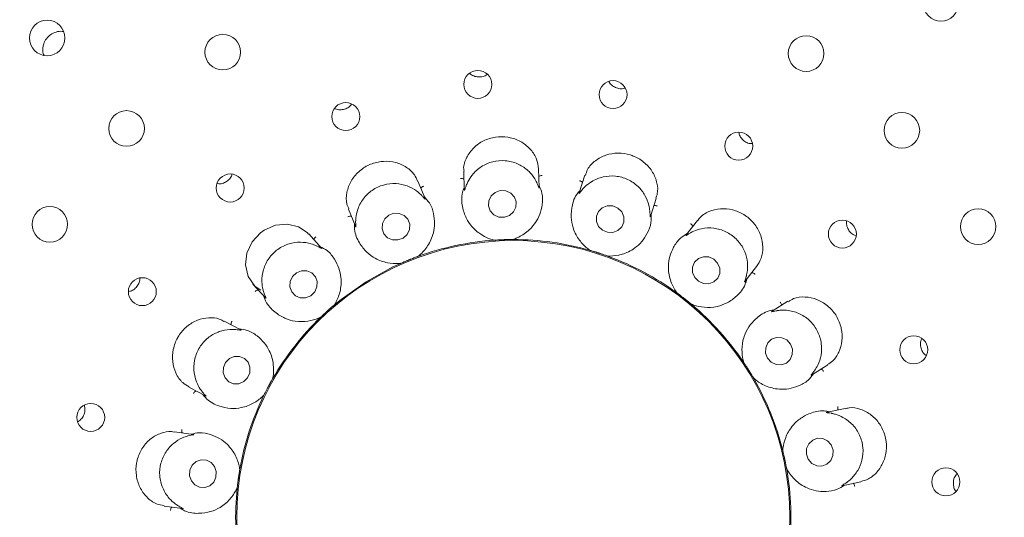
# Model space of a CAD drawing. Units: millimetres. Extents: x 5 to 415, y 5 to 292.
# Drawn here: x 191 to 199, y 130 to 134 of the extents above; entities that cross this region are included whole.
import ezdxf

# ---------------------------------------------------------------- set-up
doc = ezdxf.new("R2010")
doc.units = ezdxf.units.MM

msp = doc.modelspace()

# ---------------------------------------------------------------- linework, layer by layer
at = {"color": 7, "linetype": 'Continuous', "lineweight": 15}
for p, q in [((194.98056, 132.99635), (194.97552, 133.14079)), ((194.40443, 133.1211), (194.40937, 132.97945)), ((195.32885, 133.09158), (195.285, 132.95662)), ((194.10975, 132.91259), (194.05548, 133.04691)), ((195.82751, 132.7771), (195.87226, 132.91484)), ((193.52558, 132.83304), (193.57867, 132.70165)), ((196.18722, 132.74729), (196.10006, 132.63573)), ((193.32004, 132.53616), (193.22318, 132.64373)), ((194.63829, 132.59625), (194.62972, 132.59658)), ((194.63829, 132.59625), (194.63863, 132.59627)), ((194.77849, 132.60115), (194.77883, 132.60115)), ((194.78736, 132.60208), (194.77883, 132.60115)), ((194.05499, 132.47221), (194.05531, 132.47233)), ((194.063, 132.47612), (194.05531, 132.47233)), ((195.36904, 132.51821), (195.3611, 132.52145)), ((195.36904, 132.51821), (195.36936, 132.51811)), ((195.50246, 132.47487), (195.50278, 132.47475)), ((195.51111, 132.4727), (195.50278, 132.47475)), ((193.92492, 132.41965), (193.91675, 132.41703)), ((193.92492, 132.41965), (193.92523, 132.41979)), ((196.54837, 132.28138), (196.63738, 132.39532)), ((192.79842, 132.26149), (192.89317, 132.15626)), ((196.02903, 132.19494), (196.02267, 132.2007)), ((196.02903, 132.19494), (196.0293, 132.19474)), ((193.41922, 132.1036), (193.41947, 132.10381)), ((193.42541, 132.11), (193.41947, 132.10381)), ((196.13958, 132.10858), (196.13984, 132.10836)), ((196.14697, 132.10359), (196.13984, 132.10836)), ((196.87642, 132.1305), (196.75648, 132.05556)), ((192.70668, 131.91234), (192.57878, 131.98035)), ((193.31497, 132.00972), (193.30819, 132.00446)), ((193.31497, 132.00972), (193.31521, 132.00995)), ((196.53865, 131.66544), (196.53465, 131.67303)), ((196.53865, 131.66544), (196.53883, 131.66516)), ((197.05605, 131.56893), (197.17908, 131.64581)), ((192.94786, 131.53976), (192.94803, 131.54005)), ((192.95149, 131.5479), (192.94803, 131.54005)), ((196.613, 131.54648), (196.61317, 131.54619)), ((196.61823, 131.53926), (196.61317, 131.54619)), ((192.3104, 131.47586), (192.43563, 131.40928)), ((192.88201, 131.41589), (192.87744, 131.40863)), ((192.88201, 131.41589), (192.88216, 131.41619)), ((197.31283, 131.31505), (197.17412, 131.28557)), ((192.34367, 131.11634), (192.20033, 131.13649)), ((196.83644, 130.99357), (196.83527, 131.00207)), ((196.83644, 130.99357), (196.83652, 130.99325)), ((192.69778, 130.84872), (192.69783, 130.84905)), ((192.6984, 130.85761), (192.69783, 130.84905)), ((196.86562, 130.85636), (196.86567, 130.85602)), ((196.86807, 130.84779), (196.86567, 130.85602)), ((197.28987, 130.72598), (197.43142, 130.75606)), ((192.67826, 130.7098), (192.67645, 130.70141)), ((192.67826, 130.7098), (192.6783, 130.71013)), ((192.12063, 130.57065), (192.26112, 130.5509))]:
    msp.add_line(p, q, dxfattribs=at)
at = {"color": 7, "linetype": 'Continuous', "lineweight": 15, "flags": 128}
for points in [[(194.7539, 132.78429), (194.78493, 132.81117), (194.80288, 132.84733), (194.80502, 132.88727), (194.79102, 132.9249), (194.76301, 132.95449), (194.72526, 132.97155), (194.68351, 132.97347), (194.64413, 132.95997), (194.61309, 132.93309), (194.59514, 132.89693), (194.593, 132.85699), (194.607, 132.81936), (194.63501, 132.78977), (194.67276, 132.77271), (194.71451, 132.77079), (194.7539, 132.78429)], [(195.43199, 132.7014), (195.46155, 132.67239), (195.50008, 132.65621), (195.54172, 132.65533), (195.58012, 132.66987), (195.60943, 132.69764), (195.6252, 132.73439), (195.62502, 132.77454), (195.60892, 132.81196), (195.57936, 132.84098), (195.54083, 132.85716), (195.49919, 132.85804), (195.4608, 132.84349), (195.43148, 132.81573), (195.41571, 132.77898), (195.41589, 132.73883), (195.43199, 132.7014)], [(193.94199, 132.61266), (193.97289, 132.64047), (193.99082, 132.6773), (193.99303, 132.71753), (193.9792, 132.75504), (193.95142, 132.78412), (193.91393, 132.80034), (193.87244, 132.80124), (193.83326, 132.78667), (193.80235, 132.75885), (193.78442, 132.72203), (193.78221, 132.6818), (193.79605, 132.64429), (193.82382, 132.61521), (193.86131, 132.59899), (193.9028, 132.59809), (193.94199, 132.61266)], [(193.22121, 132.64225), (193.2118, 132.65537), (193.14485, 132.69865), (193.06084, 132.71835), (192.9696, 132.70983), (192.88294, 132.67244), (192.85548, 132.65293), (192.79109, 132.58283), (192.75199, 132.49808), (192.74138, 132.40796), (192.76108, 132.32042), (192.81334, 132.24653), (192.85899, 132.21594), (192.85899, 132.21594)], [(196.16554, 132.31268), (196.19477, 132.28284), (196.23285, 132.26584), (196.27396, 132.26429), (196.31188, 132.27841), (196.34081, 132.30605), (196.35635, 132.34302), (196.35614, 132.38367), (196.34021, 132.42182), (196.31098, 132.45166), (196.2729, 132.46865), (196.23179, 132.47021), (196.19387, 132.45609), (196.16494, 132.42844), (196.1494, 132.39148), (196.14961, 132.35083), (196.16554, 132.31268)], [(193.92502, 132.4197), (193.86524, 132.39208), (193.66102, 132.27962)], [(193.23852, 132.17308), (193.26879, 132.20191), (193.28617, 132.2396), (193.28803, 132.28041), (193.27407, 132.31812), (193.24641, 132.347), (193.20929, 132.36264), (193.16833, 132.36268), (193.12979, 132.34709), (193.09951, 132.31826), (193.08213, 132.28057), (193.08028, 132.23977), (193.09424, 132.20205), (193.12189, 132.17318), (193.15901, 132.15753), (193.19997, 132.1575), (193.23852, 132.17308)], [(193.66102, 132.27962), (193.47041, 132.14537), (193.42328, 132.10701)], [(196.72104, 131.6965), (196.74938, 131.66586), (196.78664, 131.64815), (196.82713, 131.64607), (196.86471, 131.65994), (196.89364, 131.68763), (196.90952, 131.72494), (196.90994, 131.76619), (196.89482, 131.80509), (196.86648, 131.83573), (196.82922, 131.85344), (196.78873, 131.85552), (196.75116, 131.84166), (196.72222, 131.81396), (196.70634, 131.77665), (196.70592, 131.73541), (196.72104, 131.6965)], [(192.72834, 131.51858), (192.75774, 131.54806), (192.77432, 131.58643), (192.77553, 131.62784), (192.76121, 131.66599), (192.73353, 131.69506), (192.6967, 131.71065), (192.65632, 131.71036), (192.61856, 131.69425), (192.58916, 131.66477), (192.57258, 131.62641), (192.57136, 131.585), (192.58569, 131.54685), (192.61337, 131.51777), (192.6502, 131.50219), (192.69057, 131.50247), (192.72834, 131.51858)], [(197.03134, 130.92711), (197.05865, 130.89607), (197.0951, 130.87806), (197.13513, 130.87583), (197.17266, 130.88971), (197.20197, 130.91759), (197.2186, 130.95523), (197.22001, 130.9969), (197.206, 131.03625), (197.17869, 131.0673), (197.14225, 131.08531), (197.10222, 131.08754), (197.06469, 131.07366), (197.03538, 131.04577), (197.01875, 131.00813), (197.01733, 130.96646), (197.03134, 130.92711)], [(192.32865, 130.76222), (192.35523, 130.73134), (192.39124, 130.71359), (192.43118, 130.71165), (192.46899, 130.72582), (192.49889, 130.75396), (192.51635, 130.79177), (192.5187, 130.83349), (192.50558, 130.87278), (192.479, 130.90366), (192.44299, 130.92142), (192.40305, 130.92335), (192.36525, 130.90918), (192.33534, 130.88104), (192.31788, 130.84324), (192.31553, 130.80151), (192.32865, 130.76222)]]:
    msp.add_lwpolyline(points, dxfattribs=at)
at = {"color": 7, "linetype": 'Continuous', "lineweight": 15}
for centre, radius in [((194.78237, 130.48509), 13.78571), ((194.78237, 130.48509), 6.75), ((194.78237, 130.48509), 6.53571), ((198.0422, 134.40005), 0.13498), ((191.22967, 134.13636), 0.13504), ((192.56806, 134.02872), 0.13571), ((197.01432, 134.01763), 0.13571), ((194.51237, 133.78274), 0.10671), ((195.54307, 133.70525), 0.10639), ((193.50615, 133.53771), 0.10674), ((191.83505, 133.44714), 0.13571), ((197.74442, 133.43241), 0.13571), ((196.5011, 133.31246), 0.10654), ((192.62488, 132.99362), 0.10668), ((191.24982, 132.71703), 0.13571), ((198.326, 132.69939), 0.13571), ((197.2909, 132.64258), 0.10668), ((194.78237, 130.48509), 2.10775), ((191.955, 132.20382), 0.10655), ((197.83499, 131.7613), 0.10674), ((191.5622, 131.24579), 0.10639), ((198.08002, 130.75509), 0.10671)]:
    msp.add_circle(centre, radius, dxfattribs=at)
for radius, start, end in [(6.46429, 31.558618, 20.904118), (2.11607, 93.898063, 109.97368), (2.11607, 73.900242, 89.965417), (2.11607, 53.900502, 69.962822), (2.11607, 34.028861, 49.973901), (2.11607, 133.898627, 149.968081), (2.11607, 13.901955, 29.961268), (2.11607, 153.898866, 169.96861), (2.11607, 354.036414, 9.971829), (2.11607, 173.901858, 190.100839)]:
    msp.add_arc((194.78237, 130.48509), radius, start, end, dxfattribs=at)
for points, knots in [([(191.35505, 134.18358), (191.351, 134.1847), (191.33251, 134.1898), (191.29715, 134.18361), (191.2554, 134.16487), (191.22219, 134.13253), (191.20312, 134.0968), (191.19904, 134.07279), (191.19748, 134.06355)], [0, 0, 0, 0, 0.0574969, 0.2625812, 0.4667407, 0.6699938, 0.8730522, 1, 1, 1, 1]), ([(191.19748, 134.06355), (191.19656, 134.04807), (191.19535, 134.02746), (191.20401, 134.00943), (191.20616, 134.00494)], [0, 0, 0, 0, 0.7513324, 1, 1, 1, 1]), ([(194.45045, 133.86855), (194.45515, 133.86392), (194.46835, 133.85093), (194.4982, 133.84004), (194.53421, 133.83796), (194.56414, 133.84472), (194.57804, 133.85519), (194.58241, 133.85848)], [0, 0, 0, 0, 0.1381738, 0.3881128, 0.6375713, 0.8860804, 1, 1, 1, 1]), ([(195.51189, 133.80478), (195.51261, 133.80298), (195.51775, 133.79016), (195.5377, 133.77167), (195.56905, 133.75403), (195.60379, 133.74741), (195.62536, 133.75235), (195.63523, 133.75461)], [0, 0, 0, 0, 0.0408124, 0.2910916, 0.5410034, 0.7899967, 1, 1, 1, 1]), ([(193.42193, 133.59919), (193.42334, 133.5983), (193.43481, 133.59112), (193.46158, 133.58798), (193.49729, 133.59209), (193.52925, 133.60711), (193.54378, 133.62372), (193.5504, 133.6313)], [0, 0, 0, 0, 0.0353699, 0.2873738, 0.5390433, 0.7897439, 1, 1, 1, 1]), ([(194.97465, 133.14064), (194.97177, 133.16465), (194.96587, 133.21401), (194.92015, 133.28696), (194.85001, 133.34613), (194.78477, 133.37213), (194.71673, 133.38545), (194.64557, 133.38602), (194.55394, 133.35715), (194.47606, 133.30207), (194.42331, 133.22664), (194.3994, 133.16039), (194.4067, 133.12779), (194.40807, 133.12165)], [0, 0, 0, 0, 0.0991175, 0.2037633, 0.3085292, 0.413153, 0.4333857, 0.5383221, 0.642704, 0.7469903, 0.8546276, 0.9726024, 1, 1, 1, 1]), ([(196.50272, 133.41581), (196.50314, 133.41217), (196.50491, 133.39671), (196.51998, 133.37208), (196.54608, 133.34722), (196.57627, 133.33251), (196.59661, 133.33177), (196.60498, 133.33147)], [0, 0, 0, 0, 0.0770597, 0.3272462, 0.5770602, 0.8258867, 1, 1, 1, 1]), ([(195.86882, 132.916), (195.87324, 132.927), (195.88684, 132.96086), (195.88121, 133.03144), (195.84952, 133.11461), (195.78877, 133.18738), (195.7248, 133.22753), (195.65501, 133.25317), (195.5804, 133.26401), (195.48622, 133.24802), (195.40437, 133.2037), (195.34834, 133.14654), (195.33763, 133.10523), (195.33368, 133.08996)], [0, 0, 0, 0, 0.0503986, 0.1551989, 0.2598473, 0.3647012, 0.4694781, 0.5050127, 0.6095097, 0.7135548, 0.8194003, 0.9332365, 1, 1, 1, 1]), ([(194.05276, 133.04561), (194.04583, 133.06232), (194.02932, 133.10219), (193.97068, 133.15441), (193.88843, 133.1919), (193.81901, 133.19899), (193.75021, 133.19318), (193.68166, 133.17427), (193.60114, 133.12121), (193.54127, 133.0468), (193.50984, 132.95943), (193.50579, 132.8823), (193.52419, 132.8467), (193.53023, 132.83503)], [0, 0, 0, 0, 0.0755451, 0.1801789, 0.2848063, 0.3892446, 0.4093242, 0.5142619, 0.6187193, 0.7227938, 0.8290547, 0.9439739, 1, 1, 1, 1]), ([(194.96311, 133.03243), (194.96269, 133.03333), (194.95689, 133.04558), (194.93678, 133.08179), (194.88935, 133.13601), (194.81381, 133.18358), (194.72217, 133.20683), (194.62493, 133.19879), (194.53574, 133.15966), (194.47247, 133.10182), (194.4385, 133.04763), (194.42796, 133.02226), (194.42437, 133.01362)], [0, 0, 0, 0, 0.0054454, 0.0740704, 0.1922296, 0.3157605, 0.4516506, 0.5875539, 0.7231901, 0.859245, 0.9520464, 1, 1, 1, 1]), ([(192.52709, 133.02704), (192.53382, 133.02619), (192.55241, 133.02385), (192.58295, 133.03335), (192.61279, 133.0536), (192.6322, 133.07661), (192.63677, 133.09278), (192.63809, 133.09749)], [0, 0, 0, 0, 0.1432762, 0.3953981, 0.6468211, 0.8972967, 1, 1, 1, 1]), ([(194.40648, 133.06228), (194.40469, 133.06316), (194.39952, 133.06569), (194.39047, 133.06714), (194.38357, 133.06734), (194.38087, 133.06722), (194.38073, 133.06721)], [0, 0, 0, 0, 0.2434686, 0.701308, 0.9848065, 1, 1, 1, 1]), ([(194.97756, 133.08222), (194.97929, 133.08322), (194.98427, 133.08611), (194.9932, 133.08819), (195.00006, 133.08887), (195.00277, 133.08893), (195.00291, 133.08894)], [0, 0, 0, 0, 0.2434126, 0.701415, 0.9848156, 1, 1, 1, 1]), ([(195.82346, 132.81699), (195.82336, 132.818), (195.8221, 132.83153), (195.81556, 132.87249), (195.78948, 132.93971), (195.73471, 133.01023), (195.65648, 133.06337), (195.56234, 133.089), (195.46515, 133.08266), (195.38599, 133.04991), (195.33562, 133.01063), (195.31708, 132.99045), (195.31077, 132.98357)], [0, 0, 0, 0, 0.0055469, 0.0742433, 0.1924858, 0.3160757, 0.4519705, 0.587873, 0.7235071, 0.8595651, 0.9521655, 1, 1, 1, 1]), ([(194.08097, 132.94062), (194.08015, 132.94143), (194.07031, 132.95115), (194.03855, 132.97858), (193.97491, 133.01326), (193.88726, 133.03171), (193.79312, 133.0216), (193.70475, 132.98023), (193.63475, 132.91254), (193.59574, 132.83665), (193.58275, 132.77475), (193.58156, 132.74784), (193.58115, 132.73868)], [0, 0, 0, 0, 0.0062787, 0.0754643, 0.1942988, 0.3183103, 0.4542283, 0.5901227, 0.7257597, 0.8618244, 0.953009, 1, 1, 1, 1]), ([(194.07752, 132.99235), (194.0788, 132.99389), (194.08249, 132.9983), (194.09017, 133.00331), (194.09639, 133.0063), (194.09891, 133.00728), (194.09904, 133.00733)], [0, 0, 0, 0, 0.2433587, 0.7012659, 0.9847099, 1, 1, 1, 1]), ([(194.40867, 132.99968), (194.40397, 132.98657), (194.38467, 132.93279), (194.39261, 132.84875), (194.42121, 132.76185), (194.47332, 132.68748), (194.5431, 132.63118), (194.60475, 132.60515), (194.63269, 132.59783), (194.63863, 132.59627)], [0, 0, 0, 0, 0.0505155, 0.2073869, 0.3620561, 0.5171177, 0.7297589, 0.9426063, 1, 1, 1, 1]), ([(194.42437, 133.01362), (194.42388, 133.01233), (194.41979, 133.00163), (194.41424, 132.98383), (194.40956, 132.96811), (194.40992, 132.97464), (194.41019, 132.97945)], [0, 0, 0, 0, 0.0240558, 0.1996571, 0.4115261, 1, 1, 1, 1]), ([(194.77849, 132.60115), (194.78433, 132.60313), (194.81357, 132.61303), (194.87799, 132.64638), (194.94456, 132.71282), (194.98595, 132.7898), (195.00442, 132.86527), (195.0094, 132.94063), (194.9881, 132.99299), (194.97998, 133.01294)], [0, 0, 0, 0, 0.0581349, 0.2912267, 0.5239812, 0.6610956, 0.7909311, 0.9203545, 1, 1, 1, 1]), ([(194.98038, 132.99634), (194.98046, 132.99438), (194.9806, 132.991), (194.97822, 132.9952), (194.9735, 133.00868), (194.96647, 133.02476), (194.96311, 133.03243)], [0, 0, 0, 0, 0.3816841, 0.6584557, 0.8370743, 1, 1, 1, 1]), ([(195.3106, 133.03541), (195.30922, 133.03685), (195.30523, 133.041), (195.29721, 133.04546), (195.2908, 133.04801), (195.28822, 133.04882), (195.28809, 133.04886)], [0, 0, 0, 0, 0.2434038, 0.7013564, 0.9847503, 1, 1, 1, 1]), ([(194.05499, 132.47221), (194.0598, 132.47607), (194.08389, 132.49537), (194.13302, 132.54874), (194.17285, 132.63395), (194.18541, 132.72044), (194.17696, 132.79767), (194.15586, 132.87019), (194.11794, 132.91211), (194.10349, 132.92808)], [0, 0, 0, 0, 0.0581354, 0.2912276, 0.5239805, 0.6610949, 0.7909306, 0.9203533, 1, 1, 1, 1]), ([(194.1096, 132.91252), (194.11033, 132.91071), (194.11157, 132.90763), (194.10774, 132.911), (194.09856, 132.92219), (194.08661, 132.93471), (194.08097, 132.94062)], [0, 0, 0, 0, 0.3898995, 0.663603, 0.8410607, 1, 1, 1, 1]), ([(195.29125, 132.97584), (195.28235, 132.96514), (195.24582, 132.92119), (195.22454, 132.83951), (195.22169, 132.74807), (195.24523, 132.66036), (195.29154, 132.58359), (195.34057, 132.53805), (195.36432, 132.5216), (195.36936, 132.51811)], [0, 0, 0, 0, 0.05051516, 0.2073868, 0.36205615, 0.5171182, 0.72975985, 0.94260649, 1, 1, 1, 1]), ([(195.31077, 132.98357), (195.30985, 132.98251), (195.30234, 132.97386), (195.29105, 132.95901), (195.28128, 132.94588), (195.28387, 132.95191), (195.28577, 132.95634)], [0, 0, 0, 0, 0.0243834, 0.1998587, 0.4118352, 1, 1, 1, 1]), ([(195.85406, 132.85883), (195.85603, 132.85918), (195.86169, 132.86019), (195.8708, 132.85909), (195.87748, 132.85739), (195.88005, 132.85652), (195.88018, 132.85647)], [0, 0, 0, 0, 0.2435095, 0.701427, 0.9848117, 1, 1, 1, 1]), ([(193.5477, 132.77829), (193.54571, 132.77851), (193.53999, 132.77912), (193.53098, 132.77739), (193.52444, 132.77521), (193.52194, 132.77417), (193.52181, 132.77412)], [0, 0, 0, 0, 0.243487, 0.701425, 0.9847577, 1, 1, 1, 1]), ([(195.50246, 132.47487), (195.50862, 132.47473), (195.53948, 132.47402), (195.61143, 132.48333), (195.69672, 132.523), (195.76193, 132.58118), (195.8051, 132.64578), (195.83555, 132.71489), (195.83345, 132.77138), (195.83264, 132.7929)], [0, 0, 0, 0, 0.0581348, 0.2912269, 0.5239815, 0.6610947, 0.7909311, 0.9203544, 1, 1, 1, 1]), ([(195.82733, 132.77716), (195.82674, 132.77529), (195.82571, 132.77207), (195.82493, 132.77686), (195.82508, 132.79117), (195.82398, 132.80866), (195.82346, 132.81699)], [0, 0, 0, 0, 0.3827021, 0.65910941, 0.83756412, 1, 1, 1, 1]), ([(196.63659, 132.39578), (196.6498, 132.41595), (196.677, 132.45746), (196.68892, 132.54263), (196.67332, 132.63304), (196.64011, 132.69492), (196.59659, 132.7489), (196.54249, 132.79512), (196.45374, 132.832), (196.35875, 132.83991), (196.26952, 132.81624), (196.20948, 132.7805), (196.19302, 132.75116), (196.18988, 132.74558)], [0, 0, 0, 0, 0.098826, 0.203468, 0.3082317, 0.4128507, 0.4330989, 0.5380343, 0.6424187, 0.7466983, 0.8543145, 0.972251, 1, 1, 1, 1]), ([(193.57117, 132.72021), (193.57123, 132.70629), (193.57149, 132.64915), (193.6077, 132.5729), (193.66429, 132.50102), (193.7387, 132.44896), (193.82353, 132.41992), (193.89035, 132.41655), (193.91912, 132.41922), (193.92523, 132.41979)], [0, 0, 0, 0, 0.05051612, 0.20738755, 0.36205608, 0.51711819, 0.72975974, 0.94260622, 1, 1, 1, 1]), ([(193.58115, 132.73868), (193.58113, 132.73716), (193.58095, 132.7256), (193.58185, 132.70698), (193.58278, 132.69087), (193.58087, 132.69726), (193.57947, 132.70194)], [0, 0, 0, 0, 0.0265774, 0.2011729, 0.4140505, 1, 1, 1, 1]), ([(196.55823, 132.32028), (196.5585, 132.32133), (196.56196, 132.33461), (196.56985, 132.37556), (196.56819, 132.44784), (196.54059, 132.53291), (196.48501, 132.60949), (196.40515, 132.66556), (196.31159, 132.69258), (196.22618, 132.68865), (196.16575, 132.66896), (196.14164, 132.65643), (196.13343, 132.65217)], [0, 0, 0, 0, 0.0059145, 0.0748584, 0.1933978, 0.3172024, 0.4531083, 0.5890079, 0.7246433, 0.8607072, 0.9525896, 1, 1, 1, 1]), ([(196.15101, 132.70094), (196.1502, 132.70277), (196.14787, 132.70803), (196.14187, 132.71497), (196.13671, 132.71954), (196.13456, 132.72119), (196.13445, 132.72128)], [0, 0, 0, 0, 0.2434655, 0.7013554, 0.9848027, 1, 1, 1, 1]), ([(197.32347, 132.74068), (197.32299, 132.73676), (197.32107, 132.72107), (197.32715, 132.69294), (197.34487, 132.6614), (197.36871, 132.63859), (197.38737, 132.6319), (197.39477, 132.62925)], [0, 0, 0, 0, 0.0835436, 0.3345004, 0.5854865, 0.835768, 1, 1, 1, 1]), ([(193.26249, 132.60007), (193.26317, 132.60195), (193.26513, 132.60736), (193.27064, 132.6147), (193.27545, 132.61963), (193.27749, 132.62142), (193.27759, 132.62151)], [0, 0, 0, 0, 0.2434224, 0.7013317, 0.9847711, 1, 1, 1, 1]), ([(196.11047, 132.64905), (196.09143, 132.63678), (196.04321, 132.60568), (196.00157, 132.54132), (195.9724, 132.46927), (195.96056, 132.38271), (195.9754, 132.28981), (196.00789, 132.22496), (196.02574, 132.19977), (196.0293, 132.19474)], [0, 0, 0, 0, 0.0840537, 0.2128577, 0.3420716, 0.4785291, 0.7101674, 0.9421426, 1, 1, 1, 1]), ([(196.13343, 132.65217), (196.13215, 132.65146), (196.12209, 132.64587), (196.10642, 132.63577), (196.09283, 132.62685), (196.09737, 132.63166), (196.1007, 132.63519)], [0, 0, 0, 0, 0.025495, 0.2005176, 0.4129444, 1, 1, 1, 1]), ([(193.28342, 132.55264), (193.2824, 132.55311), (193.26987, 132.55887), (193.23074, 132.57376), (193.15915, 132.58462), (193.07051, 132.57206), (192.98548, 132.53046), (192.91652, 132.46143), (192.87381, 132.37392), (192.86301, 132.28921), (192.87195, 132.22648), (192.88006, 132.2007), (192.88282, 132.19194)], [0, 0, 0, 0, 0.0061417, 0.0752409, 0.1939678, 0.3179042, 0.45382, 0.5897179, 0.7253529, 0.8614155, 0.9528573, 1, 1, 1, 1]), ([(193.31992, 132.53604), (193.32123, 132.53459), (193.32347, 132.53211), (193.31875, 132.53394), (193.30632, 132.54131), (193.29078, 132.549), (193.28342, 132.55264)], [0, 0, 0, 0, 0.3886121, 0.6627917, 0.8404269, 1, 1, 1, 1]), ([(193.41922, 132.1036), (193.42242, 132.10886), (193.43846, 132.13524), (193.46637, 132.2022), (193.47465, 132.29589), (193.45687, 132.38146), (193.42252, 132.45114), (193.37789, 132.51207), (193.32791, 132.53849), (193.30888, 132.54856)], [0, 0, 0, 0, 0.0581354, 0.2912274, 0.5239807, 0.6610953, 0.7909306, 0.9203548, 1, 1, 1, 1]), ([(194.63863, 132.59627), (194.64614, 132.59677), (194.65755, 132.59752), (194.67809, 132.59861), (194.69361, 132.59931), (194.70181, 132.59962), (194.70467, 132.59973), (194.70657, 132.5998), (194.70851, 132.59987), (194.71038, 132.59993), (194.71272, 132.60001), (194.71723, 132.60016), (194.72823, 132.60048), (194.74862, 132.60093), (194.76412, 132.6011), (194.77458, 132.60114), (194.77849, 132.60115)], [0, 0, 0, 0, 0.2953842, 0.4482825, 0.4866079, 0.49364, 0.4960047, 0.498392, 0.5000017, 0.5016155, 0.5037889, 0.507759, 0.5213713, 0.5865325, 0.8454469, 1, 1, 1, 1]), ([(193.92523, 132.41979), (193.93212, 132.42282), (193.94258, 132.42743), (193.96152, 132.43549), (193.97586, 132.44144), (193.98346, 132.44455), (193.98611, 132.44563), (193.98787, 132.44634), (193.98967, 132.44707), (193.9914, 132.44777), (193.99357, 132.44865), (193.99777, 132.45032), (194.00798, 132.4544), (194.027, 132.46178), (194.0415, 132.46725), (194.05132, 132.47086), (194.05499, 132.47221)], [0, 0, 0, 0, 0.2953845, 0.4482835, 0.4866081, 0.4936408, 0.4960053, 0.4983911, 0.5000005, 0.5016174, 0.5037879, 0.5077589, 0.5213714, 0.5865322, 0.8454469, 1, 1, 1, 1]), ([(195.36936, 132.51811), (195.37659, 132.51601), (195.38755, 132.51281), (195.40728, 132.50682), (195.42206, 132.50216), (195.42989, 132.49965), (195.43261, 132.49878), (195.43442, 132.49819), (195.43627, 132.49759), (195.43804, 132.49701), (195.44027, 132.49629), (195.44456, 132.49488), (195.45501, 132.49142), (195.47432, 132.48488), (195.48895, 132.47973), (195.49879, 132.47619), (195.50246, 132.47487)], [0, 0, 0, 0, 0.2953844, 0.4482831, 0.4866069, 0.4936415, 0.4960049, 0.4983924, 0.5000007, 0.5016173, 0.5037889, 0.5077579, 0.5213711, 0.5865325, 0.845447, 1, 1, 1, 1]), ([(196.54823, 132.28148), (196.54703, 132.27994), (196.54497, 132.2773), (196.54592, 132.28218), (196.551, 132.29565), (196.5559, 132.31236), (196.55823, 132.32028)], [0, 0, 0, 0, 0.3863727, 0.6613964, 0.839346, 1, 1, 1, 1]), ([(196.6013, 132.34914), (196.60327, 132.34879), (196.60894, 132.34781), (196.61712, 132.34366), (196.62281, 132.33977), (196.62493, 132.33808), (196.62504, 132.33799)], [0, 0, 0, 0, 0.2434596, 0.701388, 0.9847943, 1, 1, 1, 1]), ([(191.85166, 132.20509), (191.861, 132.20752), (191.88194, 132.21297), (191.90917, 132.23475), (191.92878, 132.26494), (191.9379, 132.29108), (191.9365, 132.3053), (191.93626, 132.30771)], [0, 0, 0, 0, 0.2016687, 0.4517165, 0.7009297, 0.9492894, 1, 1, 1, 1]), ([(196.13958, 132.10858), (196.1453, 132.10635), (196.17221, 132.09585), (196.23738, 132.08068), (196.32693, 132.08521), (196.4128, 132.11474), (196.48701, 132.16823), (196.54284, 132.23155), (196.55884, 132.28641), (196.56274, 132.29978)], [0, 0, 0, 0, 0.057394, 0.2702411, 0.4828817, 0.637943, 0.7926119, 0.9494839, 1, 1, 1, 1]), ([(192.83784, 132.21771), (192.8359, 132.21723), (192.83031, 132.21585), (192.82244, 132.21115), (192.81704, 132.20686), (192.81504, 132.20503), (192.81494, 132.20494)], [0, 0, 0, 0, 0.2434683, 0.7013568, 0.9847443, 1, 1, 1, 1]), ([(192.87975, 132.17116), (192.88457, 132.1581), (192.90436, 132.10449), (192.96446, 132.04522), (193.04223, 131.99704), (193.12996, 131.97357), (193.2196, 131.97529), (193.28355, 131.99498), (193.30966, 132.00733), (193.31521, 132.00995)], [0, 0, 0, 0, 0.0505156, 0.207387, 0.3620568, 0.517119, 0.7297603, 0.9426058, 1, 1, 1, 1]), ([(192.88282, 132.19194), (192.88331, 132.19051), (192.88708, 132.17961), (192.8943, 132.16242), (192.9007, 132.14756), (192.89673, 132.15289), (192.89382, 132.1568)], [0, 0, 0, 0, 0.0261749, 0.200935, 0.413641, 1, 1, 1, 1]), ([(196.0293, 132.19474), (196.03538, 132.19029), (196.04459, 132.18354), (196.06105, 132.17117), (196.07337, 132.16173), (196.07986, 132.1567), (196.08212, 132.15494), (196.08362, 132.15377), (196.08515, 132.15258), (196.08662, 132.15142), (196.08847, 132.14998), (196.09201, 132.14719), (196.10066, 132.14037), (196.11654, 132.12762), (196.12855, 132.11777), (196.13658, 132.11108), (196.13958, 132.10858)], [0, 0, 0, 0, 0.2953844, 0.4482828, 0.4866071, 0.4936403, 0.4960054, 0.4983922, 0.5000035, 0.5016167, 0.5037898, 0.5077579, 0.5213713, 0.5865322, 0.845447, 1, 1, 1, 1]), ([(197.17717, 131.64861), (197.19095, 131.65692), (197.22606, 131.67808), (197.26736, 131.74191), (197.29213, 131.82832), (197.28874, 131.89763), (197.27282, 131.96447), (197.2441, 132.02924), (197.17964, 132.10111), (197.09713, 132.14936), (197.00593, 132.16785), (196.92641, 132.16), (196.89181, 132.13526), (196.87909, 132.12616)], [0, 0, 0, 0, 0.0675632, 0.1722305, 0.2768264, 0.3812254, 0.4005164, 0.5054654, 0.6099636, 0.7140129, 0.8198816, 0.9337732, 1, 1, 1, 1]), ([(193.31521, 132.00995), (193.32065, 132.01516), (193.3289, 132.02307), (193.34395, 132.03712), (193.35537, 132.04762), (193.36146, 132.05314), (193.36358, 132.05506), (193.36499, 132.05633), (193.36644, 132.05763), (193.36782, 132.05888), (193.36957, 132.06044), (193.37293, 132.06346), (193.38115, 132.07078), (193.39648, 132.08422), (193.40825, 132.09432), (193.41623, 132.10107), (193.41922, 132.1036)], [0, 0, 0, 0, 0.2953839, 0.4482823, 0.4866071, 0.4936409, 0.496005, 0.4983902, 0.500003, 0.5016165, 0.5037895, 0.5077593, 0.521372, 0.5865329, 0.8454472, 1, 1, 1, 1]), ([(196.82634, 132.09921), (196.8262, 132.1012), (196.82581, 132.10694), (196.82254, 132.11551), (196.81926, 132.12158), (196.81781, 132.12386), (196.81773, 132.12398)], [0, 0, 0, 0, 0.2434375, 0.7013628, 0.9848062, 1, 1, 1, 1]), ([(196.77322, 132.06601), (196.75952, 132.06353), (196.70329, 132.05336), (196.63448, 132.00446), (196.57353, 131.93624), (196.53517, 131.85392), (196.52131, 131.76534), (196.52959, 131.69894), (196.53722, 131.67108), (196.53883, 131.66516)], [0, 0, 0, 0, 0.05051498, 0.2073877, 0.36205601, 0.51711854, 0.72975957, 0.94260606, 1, 1, 1, 1]), ([(196.79314, 132.05939), (196.79143, 132.05911), (196.77986, 132.05726), (196.76168, 132.0531), (196.74637, 132.04951), (196.75248, 132.05254), (196.75695, 132.05476)], [0, 0, 0, 0, 0.0301768, 0.2033758, 0.4177483, 1, 1, 1, 1]), ([(197.07881, 131.60223), (197.07959, 131.60336), (197.08766, 131.61508), (197.10945, 131.65186), (197.13232, 131.72128), (197.13458, 131.81126), (197.10742, 131.90215), (197.05061, 131.98148), (196.97131, 132.03796), (196.89011, 132.06231), (196.82788, 132.06397), (196.80194, 132.06055), (196.79314, 132.05939)], [0, 0, 0, 0, 0.0074791, 0.0774932, 0.1972637, 0.3219512, 0.4579046, 0.5937884, 0.7294234, 0.8655062, 0.9543895, 1, 1, 1, 1]), ([(192.57708, 131.97712), (192.56583, 131.98388), (192.53338, 132.00338), (192.46125, 132.0093), (192.37377, 131.99096), (192.2922, 131.94243), (192.24611, 131.88983), (192.21088, 131.83088), (192.18643, 131.76547), (192.18207, 131.66993), (192.20775, 131.58015), (192.25413, 131.51), (192.29539, 131.48873), (192.31277, 131.47978)], [0, 0, 0, 0, 0.0556423, 0.1604027, 0.2650741, 0.3699438, 0.4747457, 0.4918021, 0.5963821, 0.7004383, 0.8058015, 0.9182125, 1, 1, 1, 1]), ([(192.63078, 131.9527), (192.63078, 131.95469), (192.63077, 131.96045), (192.63343, 131.96923), (192.63629, 131.9755), (192.63757, 131.97788), (192.63764, 131.97801)], [0, 0, 0, 0, 0.24343586, 0.70133819, 0.98481603, 1, 1, 1, 1]), ([(192.66668, 131.91529), (192.66563, 131.91537), (192.65203, 131.91648), (192.61046, 131.91714), (192.53965, 131.90305), (192.46068, 131.86124), (192.39483, 131.79333), (192.35336, 131.70502), (192.34283, 131.6082), (192.36143, 131.52465), (192.39134, 131.46837), (192.40794, 131.4467), (192.4136, 131.43932)], [0, 0, 0, 0, 0.0057172, 0.074519, 0.1928956, 0.3165792, 0.4524785, 0.5883813, 0.7240152, 0.8600747, 0.9523556, 1, 1, 1, 1]), ([(192.7066, 131.91218), (192.70833, 131.91127), (192.71131, 131.9097), (192.7064, 131.90978), (192.6923, 131.91242), (192.67493, 131.91436), (192.66668, 131.91529)], [0, 0, 0, 0, 0.3843575, 0.6601318, 0.8383722, 1, 1, 1, 1]), ([(192.94786, 131.53976), (192.94907, 131.5458), (192.95512, 131.57608), (192.95845, 131.64854), (192.93419, 131.73942), (192.88821, 131.81375), (192.8321, 131.86748), (192.76932, 131.90947), (192.71332, 131.91721), (192.69199, 131.92015)], [0, 0, 0, 0, 0.0581356, 0.2912276, 0.523981, 0.6610957, 0.7909311, 0.9203548, 1, 1, 1, 1]), ([(197.89609, 131.84588), (197.89361, 131.8396), (197.88677, 131.82228), (197.88525, 131.79071), (197.89511, 131.75592), (197.91072, 131.7301), (197.9247, 131.72052), (197.92884, 131.71769)], [0, 0, 0, 0, 0.1426978, 0.3935967, 0.6445329, 0.8947746, 1, 1, 1, 1]), ([(196.53883, 131.66516), (196.54302, 131.6589), (196.54938, 131.6494), (196.5606, 131.63215), (196.56896, 131.61906), (196.57333, 131.61212), (196.57485, 131.6097), (196.57587, 131.60808), (196.5769, 131.60644), (196.57789, 131.60485), (196.57912, 131.60286), (196.58151, 131.59903), (196.58728, 131.58966), (196.59789, 131.57225), (196.60577, 131.55889), (196.61103, 131.54985), (196.613, 131.54648)], [0, 0, 0, 0, 0.2953841, 0.4482826, 0.4866072, 0.49364, 0.4960045, 0.4983905, 0.5000029, 0.5016179, 0.5037893, 0.5077587, 0.5213717, 0.5865327, 0.8454471, 1, 1, 1, 1]), ([(196.613, 131.54648), (196.61763, 131.54241), (196.64081, 131.52203), (196.70192, 131.48292), (196.79274, 131.45849), (196.8801, 131.46114), (196.9547, 131.48287), (197.02244, 131.51625), (197.05714, 131.56087), (197.07036, 131.57787)], [0, 0, 0, 0, 0.0581347, 0.2912269, 0.5239804, 0.6610948, 0.7909311, 0.9203526, 1, 1, 1, 1]), ([(197.05598, 131.56904), (197.05433, 131.56803), (197.05157, 131.56635), (197.05451, 131.571), (197.0641, 131.5822), (197.07413, 131.59587), (197.07881, 131.60223)], [0, 0, 0, 0, 0.4011401, 0.6706909, 0.8466557, 1, 1, 1, 1]), ([(197.12915, 131.61461), (197.13088, 131.61361), (197.13587, 131.61075), (197.14214, 131.60405), (197.14615, 131.59844), (197.14757, 131.59613), (197.14764, 131.59602)], [0, 0, 0, 0, 0.2434088, 0.7012831, 0.984765, 1, 1, 1, 1]), ([(192.88216, 131.41619), (192.88548, 131.42295), (192.89051, 131.43321), (192.8999, 131.45154), (192.907, 131.46533), (192.91085, 131.47259), (192.91218, 131.47512), (192.91308, 131.4768), (192.91399, 131.47852), (192.91486, 131.48017), (192.91597, 131.48223), (192.91809, 131.48621), (192.92333, 131.4959), (192.9331, 131.51378), (192.94073, 131.5273), (192.94592, 131.53637), (192.94786, 131.53976)], [0, 0, 0, 0, 0.2953843, 0.448283, 0.4866074, 0.4936413, 0.4960049, 0.4983918, 0.5000032, 0.5016165, 0.5037895, 0.507758, 0.5213715, 0.5865325, 0.8454471, 1, 1, 1, 1]), ([(192.36251, 131.44815), (192.36086, 131.44704), (192.35608, 131.44383), (192.35029, 131.43672), (192.34668, 131.43084), (192.34543, 131.42844), (192.34536, 131.42832)], [0, 0, 0, 0, 0.24335669, 0.70128357, 0.98477328, 1, 1, 1, 1]), ([(192.4136, 131.43932), (192.4145, 131.43821), (192.42174, 131.42929), (192.43439, 131.4156), (192.44559, 131.40373), (192.44009, 131.40734), (192.43604, 131.40999)], [0, 0, 0, 0, 0.0248748, 0.2001485, 0.4123401, 1, 1, 1, 1]), ([(192.41782, 131.41875), (192.42682, 131.40812), (192.46375, 131.36451), (192.5405, 131.32938), (192.63005, 131.3107), (192.72051, 131.31864), (192.80417, 131.35093), (192.85752, 131.3913), (192.87784, 131.41183), (192.88216, 131.41619)], [0, 0, 0, 0, 0.0505164, 0.2073869, 0.3620567, 0.5171178, 0.7297598, 0.9426057, 1, 1, 1, 1]), ([(191.46284, 131.21429), (191.46378, 131.21465), (191.4758, 131.21923), (191.49396, 131.23828), (191.51249, 131.26905), (191.52004, 131.3046), (191.51541, 131.32724), (191.51318, 131.3381)], [0, 0, 0, 0, 0.0213292, 0.2714623, 0.5213247, 0.7702689, 1, 1, 1, 1]), ([(197.19386, 131.28976), (197.18014, 131.29212), (197.12382, 131.30179), (197.04244, 131.27937), (196.96183, 131.23612), (196.89764, 131.17188), (196.85431, 131.09338), (196.83938, 131.02815), (196.83702, 130.99936), (196.83652, 130.99325)], [0, 0, 0, 0, 0.0505162, 0.207388, 0.3620564, 0.5171179, 0.7297596, 0.9426059, 1, 1, 1, 1]), ([(197.21032, 131.27672), (197.20893, 131.27699), (197.19767, 131.27917), (197.17917, 131.28152), (197.16294, 131.28341), (197.16946, 131.28419), (197.17426, 131.28476)], [0, 0, 0, 0, 0.0246254, 0.2000005, 0.4120981, 1, 1, 1, 1]), ([(197.3224, 130.74943), (197.32324, 130.75003), (197.33435, 130.7579), (197.36659, 130.78409), (197.41177, 130.84033), (197.44542, 130.92308), (197.45227, 131.01741), (197.42733, 131.11174), (197.3732, 131.1927), (197.30525, 131.24482), (197.24611, 131.26875), (197.21941, 131.2747), (197.21032, 131.27672)], [0, 0, 0, 0, 0.0056354, 0.074382, 0.1926961, 0.3163346, 0.4522308, 0.5881354, 0.7237694, 0.859825, 0.9522637, 1, 1, 1, 1]), ([(197.25513, 131.30279), (197.25569, 131.3047), (197.25729, 131.31023), (197.25714, 131.3194), (197.25614, 131.32623), (197.25555, 131.32887), (197.25552, 131.329)], [0, 0, 0, 0, 0.24345047, 0.70134961, 0.98479019, 1, 1, 1, 1]), ([(197.43074, 130.75825), (197.45077, 130.76336), (197.49526, 130.77473), (197.55796, 130.82717), (197.60704, 130.90379), (197.6241, 130.97179), (197.62818, 131.04097), (197.61921, 131.11167), (197.5782, 131.19879), (197.51313, 131.26859), (197.43117, 131.31161), (197.35859, 131.32629), (197.32358, 131.31395), (197.31405, 131.31059)], [0, 0, 0, 0, 0.0856488, 0.1902689, 0.2949469, 0.3994577, 0.4200117, 0.5249431, 0.6293593, 0.7335016, 0.8403154, 0.9565481, 1, 1, 1, 1]), ([(192.19972, 131.13343), (192.19219, 131.13539), (192.16103, 131.14353), (192.09671, 131.12955), (192.01895, 131.08879), (191.95464, 131.01984), (191.92265, 130.95122), (191.90595, 130.87837), (191.90475, 130.80245), (191.93275, 130.71095), (191.98705, 130.63493), (192.05488, 130.58403), (192.10151, 130.5777), (192.12152, 130.57498)], [0, 0, 0, 0, 0.0334598, 0.1384777, 0.2430945, 0.3479132, 0.4526422, 0.4895185, 0.5941224, 0.698192, 0.8034904, 0.9156804, 1, 1, 1, 1]), ([(192.25859, 131.1283), (192.2579, 131.13018), (192.25592, 131.13558), (192.25542, 131.14474), (192.25596, 131.15161), (192.25635, 131.15429), (192.25637, 131.15443)], [0, 0, 0, 0, 0.243431, 0.7013352, 0.9847952, 1, 1, 1, 1]), ([(192.34365, 131.11616), (192.3456, 131.1159), (192.34895, 131.11545), (192.3444, 131.11385), (192.33031, 131.11153), (192.31325, 131.1074), (192.30511, 131.10543)], [0, 0, 0, 0, 0.3816846, 0.6584554, 0.8370756, 1, 1, 1, 1]), ([(192.69778, 130.84872), (192.69684, 130.85481), (192.69217, 130.88533), (192.67051, 130.95456), (192.61664, 131.03166), (192.54802, 131.08578), (192.47691, 131.11708), (192.40355, 131.13507), (192.34829, 131.12318), (192.32723, 131.11865)], [0, 0, 0, 0, 0.05813563, 0.29122774, 0.52398111, 0.6610951, 0.7909311, 0.92035457, 1, 1, 1, 1]), ([(192.30511, 131.10543), (192.30415, 131.10516), (192.29108, 131.10157), (192.25193, 131.08807), (192.19029, 131.05076), (192.13033, 130.98465), (192.09153, 130.89843), (192.08255, 130.80127), (192.1056, 130.70664), (192.15157, 130.63429), (192.19904, 130.59142), (192.2222, 130.57664), (192.23009, 130.5716)], [0, 0, 0, 0, 0.0054466, 0.0740744, 0.1922303, 0.3157594, 0.4516486, 0.5875562, 0.7231911, 0.8592467, 0.9520446, 1, 1, 1, 1]), ([(196.83652, 130.99325), (196.83831, 130.98593), (196.84104, 130.97483), (196.84568, 130.95478), (196.84906, 130.93963), (196.85079, 130.9316), (196.85139, 130.92881), (196.8518, 130.92694), (196.8522, 130.92505), (196.85258, 130.92322), (196.85307, 130.92093), (196.85399, 130.91651), (196.85624, 130.90573), (196.86018, 130.88574), (196.86307, 130.87049), (196.86492, 130.8602), (196.86562, 130.85636)], [0, 0, 0, 0, 0.2953842, 0.4482827, 0.4866074, 0.4936402, 0.4960048, 0.4983917, 0.5000025, 0.5016166, 0.503789, 0.5077582, 0.5213719, 0.5865324, 0.845447, 1, 1, 1, 1]), ([(192.6783, 130.71013), (192.67911, 130.71762), (192.68035, 130.72898), (192.68285, 130.74941), (192.68485, 130.7648), (192.68597, 130.77294), (192.68635, 130.77577), (192.68662, 130.77766), (192.68689, 130.77958), (192.68715, 130.78143), (192.68748, 130.78375), (192.68812, 130.78822), (192.6897, 130.79911), (192.69281, 130.81925), (192.69533, 130.83457), (192.69711, 130.84487), (192.69778, 130.84872)], [0, 0, 0, 0, 0.29538422, 0.44828274, 0.48660743, 0.49364037, 0.49600512, 0.49839165, 0.5000026, 0.50161687, 0.50378885, 0.50775837, 0.52137177, 0.58653239, 0.84544702, 1, 1, 1, 1]), ([(196.86562, 130.85636), (196.86858, 130.85095), (196.8834, 130.82387), (196.92744, 130.76622), (197.00443, 130.7122), (197.08742, 130.68481), (197.16495, 130.67972), (197.24003, 130.68791), (197.2879, 130.71798), (197.30613, 130.72943)], [0, 0, 0, 0, 0.0581353, 0.2912275, 0.5239807, 0.6610958, 0.7909316, 0.9203539, 1, 1, 1, 1]), ([(198.16575, 130.81718), (198.1629, 130.81463), (198.15119, 130.80415), (198.14124, 130.78166), (198.13806, 130.76233), (198.13683, 130.75484)], [0, 0, 0, 0, 0.1645276, 0.6760252, 1, 1, 1, 1]), ([(197.28983, 130.72615), (197.28792, 130.72573), (197.28462, 130.72502), (197.28841, 130.72811), (197.30089, 130.73513), (197.31546, 130.74482), (197.3224, 130.74943)], [0, 0, 0, 0, 0.3835669, 0.6596366, 0.8379844, 1, 1, 1, 1]), ([(197.37394, 130.74384), (197.37523, 130.74232), (197.37894, 130.73792), (197.38252, 130.72948), (197.3844, 130.72284), (197.38493, 130.72018), (197.38496, 130.72005)], [0, 0, 0, 0, 0.2434103, 0.7013045, 0.9847919, 1, 1, 1, 1]), ([(198.13683, 130.75484), (198.13704, 130.74294), (198.13746, 130.71913), (198.14586, 130.69423), (198.15442, 130.68488), (198.15498, 130.68426)], [0, 0, 0, 0, 0.4828744, 0.9657728, 1, 1, 1, 1]), ([(192.24109, 130.55372), (192.25318, 130.54681), (192.3028, 130.51846), (192.38693, 130.51169), (192.47748, 130.52477), (192.55977, 130.56318), (192.62733, 130.62212), (192.66366, 130.67831), (192.67573, 130.70456), (192.6783, 130.71013)], [0, 0, 0, 0, 0.0505166, 0.2073867, 0.3620575, 0.5171187, 0.72976, 0.9426058, 1, 1, 1, 1]), ([(192.17906, 130.56244), (192.17788, 130.56082), (192.17449, 130.55618), (192.17148, 130.54751), (192.17011, 130.54075), (192.16975, 130.53807), (192.16973, 130.53793)], [0, 0, 0, 0, 0.2434388, 0.7013089, 0.9847779, 1, 1, 1, 1]), ([(192.23009, 130.5716), (192.23127, 130.57089), (192.24108, 130.565), (192.25767, 130.55646), (192.27233, 130.5491), (192.26596, 130.5506), (192.26127, 130.5517)], [0, 0, 0, 0, 0.0240514, 0.1996529, 0.4115241, 1, 1, 1, 1])]:
    msp.add_open_spline(points, degree=3, knots=knots, dxfattribs=at)

doc.saveas('drawing.dxf')
